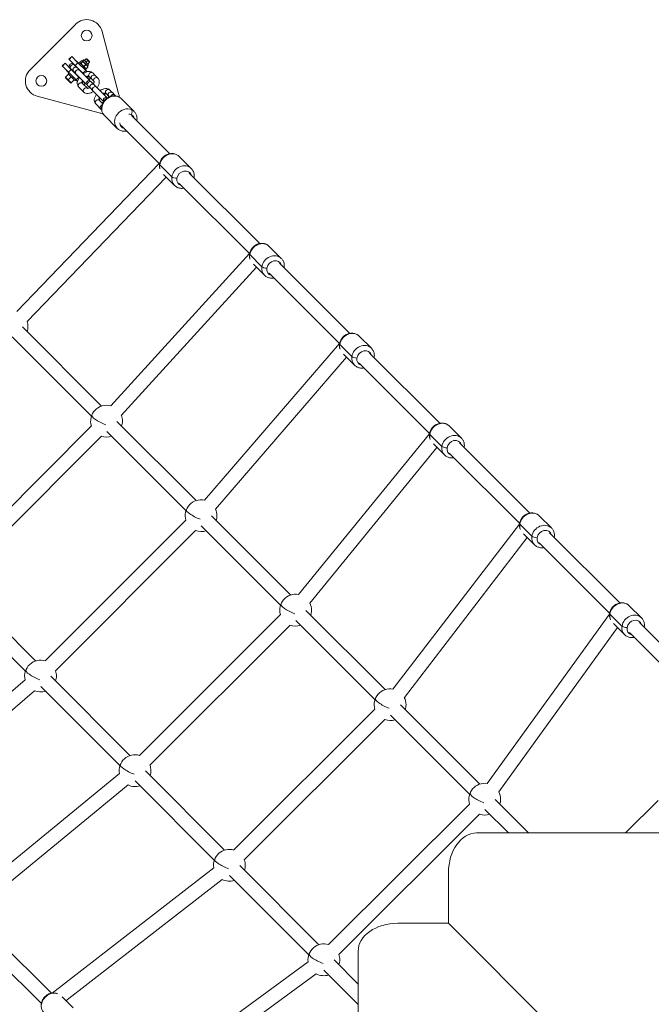
# Model space of a CAD drawing. Units: millimetres. Extents: x -1542 to 12285, y -8326 to 8318.
# Drawn here: x 2049 to 2843, y 685 to 1923 of the extents above; entities that cross this region are included whole.
import ezdxf

# ---------------------------------------------------------------- set-up
doc = ezdxf.new("R2010")
doc.units = ezdxf.units.MM
doc.header["$LTSCALE"] = 1000
doc.layers.add('1 EQUIPMENT', color=7, linetype='Continuous', lineweight=18)

# ---------------------------------------------------------------- blocks, each defined once
blk = doc.blocks.new('A$Cc59f650e')
at = {"color": 0, "linetype": 'Continuous', "lineweight": 0}
for p, q in [((-1255.6, 4695.4), (-1312.7, 4638.3)), ((-1201.3, 4608.5), (-1222.1, 4686.4)), ((-1272.3, 4643), (-1268.7, 4646.5)), ((-1272.1, 4642.8), (-1268.6, 4646.4)), ((-1268.7, 4646.5), (-1268.6, 4646.4)), ((-1260.9, 4638.6), (-1268.6, 4646.4)), ((-1263.8, 4651.4), (-1260.2, 4655)), ((-1263.8, 4651.4), (-1263.6, 4651.3)), ((-1263.6, 4651.3), (-1260.1, 4654.8)), ((-1255.9, 4643.6), (-1263.6, 4651.3)), ((-1260.2, 4655), (-1260.1, 4654.8)), ((-1252.4, 4647.1), (-1260.1, 4654.8)), ((-1255.9, 4643.6), (-1252.4, 4647.1)), ((-1254.8, 4649.5), (-1254.6, 4649.6)), ((-1254.6, 4649.6), (-1251.6, 4646.6)), ((-1252.4, 4647.1), (-1242.7, 4637.4)), ((-1251.8, 4646.5), (-1250.6, 4647.6)), ((-1250.6, 4647.6), (-1245, 4642)), ((-1249.9, 4647.9), (-1248.1, 4649.7)), ((-1249.5, 4646.5), (-1249.8, 4647.4)), ((-1248.5, 4646.6), (-1246.8, 4648.4)), ((-1246.7, 4649.4), (-1247.6, 4649.6)), ((-1246.7, 4649.4), (-1245.3, 4650.8)), ((-1246.7, 4649.4), (-1246.5, 4649.2)), ((-1245.1, 4650.6), (-1246.5, 4649.2)), ((-1246.5, 4649.2), (-1240.4, 4643.1)), ((-1245.3, 4650.8), (-1245.1, 4650.6)), ((-1245.1, 4650.6), (-1239, 4644.5)), ((-1244.3, 4649.7), (-1242, 4652)), ((-1240, 4650), (-1242.3, 4647.8)), ((-1240, 4650), (-1242, 4652)), ((-1241.1, 4652), (-1242, 4652)), ((-1241.1, 4652), (-1237.8, 4648.6)), ((-1237.8, 4647.8), (-1240, 4650)), ((-1240, 4645.5), (-1237.8, 4647.8)), ((-1237.8, 4648.6), (-1237.8, 4647.8)), ((-1272.3, 4643), (-1272.1, 4642.8)), ((-1264.4, 4635.1), (-1272.1, 4642.8)), ((-1266.9, 4637.3), (-1266.8, 4637.5)), ((-1263.9, 4634.3), (-1266.9, 4637.3)), ((-1264.9, 4633.3), (-1263.8, 4634.5)), ((-1264.9, 4633.3), (-1259.3, 4627.7)), ((-1264.4, 4635.1), (-1260.9, 4638.6)), ((-1264.4, 4635.1), (-1254.7, 4625.4)), ((-1262.4, 4640.5), (-1261.4, 4639.5)), ((-1261.4, 4639.5), (-1258.2, 4636.3)), ((-1260.9, 4638.6), (-1251.2, 4628.9)), ((-1258.1, 4636.3), (-1255, 4633.1)), ((-1258.1, 4635.9), (-1257.9, 4636.1)), ((-1256.8, 4644.1), (-1257.8, 4645.1)), ((-1256.8, 4644.1), (-1253.6, 4640.9)), ((-1256, 4634.1), (-1256.1, 4633.9)), ((-1255.9, 4643.6), (-1246.2, 4633.9)), ((-1255, 4633.1), (-1242.9, 4621)), ((-1253.6, 4640.9), (-1253.6, 4640.9)), ((-1253.6, 4640.9), (-1250.4, 4637.7)), ((-1253.3, 4640.7), (-1253.2, 4640.8)), ((-1251.2, 4638.9), (-1251.4, 4638.7)), ((-1238.3, 4625.6), (-1250.4, 4637.7)), ((-1249.1, 4636.4), (-1248.9, 4636.6)), ((-1245, 4642), (-1246.2, 4640.9)), ((-1246.2, 4633.9), (-1242.7, 4637.4)), ((-1245.7, 4633.4), (-1246.2, 4633.9)), ((-1245, 4642), (-1242.1, 4639.1)), ((-1244.5, 4642.6), (-1242.8, 4644.4)), ((-1243.3, 4638), (-1242.1, 4639.1)), ((-1243.2, 4640.2), (-1242.3, 4640)), ((-1243.1, 4638.1), (-1240.7, 4635.7)), ((-1241, 4635.7), (-1242.7, 4637.4)), ((-1241.8, 4639.9), (-1240.1, 4641.7)), ((-1240.4, 4643.1), (-1239, 4644.5)), ((-1240.4, 4643.1), (-1240.2, 4642.1)), ((-1233.8, 4634.2), (-1230.6, 4631)), ((-1268, 4628.8), (-1264.2, 4632.6)), ((-1268, 4628.8), (-1264.7, 4625.5)), ((-1261.8, 4621.7), (-1268, 4628)), ((-1260.9, 4629.3), (-1264.7, 4625.5)), ((-1264.7, 4625.5), (-1261, 4621.7)), ((-1261, 4621.7), (-1257.1, 4625.6)), ((-1258.2, 4628.9), (-1259.3, 4627.7)), ((-1259.3, 4627.7), (-1256.4, 4624.9)), ((-1256.4, 4624.9), (-1255.3, 4626)), ((-1253, 4623.4), (-1255.4, 4625.8)), ((-1254.7, 4625.4), (-1251.2, 4628.9)), ((-1253, 4623.7), (-1254.7, 4625.4)), ((-1253.9, 4631.6), (-1253.7, 4631.8)), ((-1250.7, 4628.4), (-1251.2, 4628.9)), ((-1246.9, 4621.1), (-1240.6, 4614.9)), ((-1240.6, 4614.9), (-1246.9, 4621.1)), ((-1243.4, 4621.2), (-1246, 4623.7)), ((-1245.2, 4619.4), (-1243.4, 4621.2)), ((-1245, 4619.3), (-1243.3, 4621)), ((-1243.4, 4621.2), (-1243.3, 4621)), ((-1238.5, 4626.1), (-1241, 4628.7)), ((-1238.5, 4626.1), (-1236.7, 4627.9)), ((-1238.5, 4626.1), (-1238.3, 4626)), ((-1235.2, 4626.4), (-1238.4, 4629.6)), ((-1238.4, 4629.6), (-1235.2, 4626.4)), ((-1238.3, 4626), (-1236.6, 4627.8)), ((-1235.4, 4622.7), (-1236.4, 4623.7)), ((-1235.4, 4622.7), (-1232.2, 4619.5)), ((-1232.1, 4623.3), (-1235.2, 4626.4)), ((-1235.2, 4626.4), (-1232.1, 4623.3)), ((-1230.6, 4631), (-1227.4, 4627.8)), ((-1245.1, 4610.2), (-1251.5, 4616.5)), ((-1241, 4619.1), (-1240, 4618.1)), ((-1240, 4618.1), (-1236.8, 4614.9)), ((-1236.8, 4614.9), (-1233.6, 4611.8)), ((-1233.6, 4611.8), (-1221.5, 4599.7)), ((-1232.2, 4619.5), (-1229, 4616.4)), ((-1217, 4604.3), (-1229, 4616.4)), ((-1213.9, 4605.1), (-1217.1, 4608.3)), ((-1217.1, 4608.3), (-1213.9, 4605.1)), ((-1212.5, 4612.8), (-1209.3, 4609.7)), ((-1209.2, 4609.6), (-1206.1, 4606.5)), ((-1303.7, 4604.9), (-1225.7, 4584)), ((-1225.5, 4599.8), (-1221.5, 4595.8)), ((-1221.5, 4595.8), (-1225.5, 4599.8)), ((-1213, 4604.3), (-1213.8, 4605)), ((-1213.8, 4605), (-1213, 4604.3)), ((-1197.9, 4601.9), (-1181.8, 4585.8)), ((-1223.8, 4588.8), (-1230.1, 4595.2)), ((-1219.2, 4580.7), (-1203, 4564.5)), ((-1137.1, 4532.7), (-1185.3, 4580.8)), ((-1150.1, 4520.2), (-1198, 4568)), ((-1109.9, 4514), (-1125.1, 4529.2)), ((-1149.7, 4520.7), (-1329.3, 4334.1)), ((-1149.6, 4518.7), (-1134.4, 4503.5)), ((-1141.5, 4503.2), (-1316.5, 4321.5)), ((-1131.1, 4492.8), (-1144.9, 4506.5)), ((-1023.9, 4419.6), (-1112.4, 4508)), ((-1036.7, 4407), (-1125.1, 4495.2)), ((-996.7, 4401), (-1011.9, 4416.1)), ((-1036.5, 4407.2), (-1211.3, 4215.5)), ((-1036.3, 4405.7), (-1021.1, 4390.5)), ((-1028, 4389.8), (-1197.9, 4203.5)), ((-1017.9, 4379.7), (-1031.7, 4393.5)), ((-910.6, 4306.6), (-999.1, 4394.9)), ((-923.4, 4293.8), (-1011.9, 4382.2)), ((-1222.8, 4215.2), (-1322.4, 4314.8)), ((-1235.5, 4202.4), (-1335.1, 4302.1)), ((-883.4, 4287.9), (-898.7, 4303.1)), ((-923.4, 4293.7), (-1093.3, 4096.8)), ((-923.1, 4292.6), (-907.9, 4277.4)), ((-914.5, 4276.5), (-1079.3, 4085.5)), ((-904.6, 4266.7), (-918.5, 4280.5)), ((-797.4, 4193.6), (-885.9, 4281.9)), ((-810.1, 4180.8), (-898.6, 4269.2)), ((-1235.5, 4190.1), (-1411.6, 4013.4)), ((-1103.8, 4096.3), (-1203.5, 4195.9)), ((-770.2, 4174.9), (-785.4, 4190.1)), ((-1222.9, 4177.2), (-1399.2, 4000.4)), ((-1116.6, 4083.6), (-1216.2, 4183.2)), ((-810.2, 4180.2), (-975.1, 3978.1)), ((-809.9, 4179.6), (-794.7, 4164.4)), ((-800.9, 4163.1), (-960.7, 3967.2)), ((-791.4, 4153.7), (-805.3, 4167.5)), ((-684.2, 4080.5), (-772.7, 4168.9)), ((-696.9, 4067.8), (-785.4, 4156.1)), ((-984.9, 3977.4), (-1084.6, 4077)), ((-657, 4061.8), (-672.2, 4077)), ((-1116.7, 4071.6), (-1293.5, 3894.6)), ((-997.7, 3964.7), (-1097.3, 4064.3)), ((-697.1, 4066.7), (-856.4, 3859.2)), ((-696.7, 4066.6), (-681.4, 4051.4)), ((-1104.4, 4058.5), (-1280.6, 3882)), ((-678.2, 4040.6), (-692.1, 4054.5)), ((-570.9, 3967.5), (-659.4, 4055.8)), ((-687.4, 4049.8), (-841.9, 3848.5)), ((-583.7, 3954.7), (-672.2, 4043.1)), ((-1305.7, 3894.5), (-1405.3, 3994.2)), ((-1318.5, 3881.8), (-1418, 3981.5)), ((-543.7, 3948.8), (-559, 3964)), ((-997.9, 3952.9), (-1175.2, 3775.7)), ((-866, 3858.5), (-965.7, 3958.1)), ((-583.9, 3953.2), (-737.9, 3740.3)), ((-583.4, 3953.5), (-568.2, 3938.3)), ((-985.7, 3939.7), (-1162, 3763.5)), ((-878.8, 3845.8), (-978.4, 3945.4)), ((-564.9, 3927.6), (-578.9, 3941.5)), ((-479.5, 3876.2), (-546.2, 3942.8)), ((-573.8, 3936.4), (-723.2, 3729.9)), ((-480, 3851.3), (-558.9, 3930.1)), ((-1318.9, 3870.8), (-1513, 3702.4)), ((-1187, 3775.5), (-1286.5, 3875.2)), ((-1307.3, 3857.1), (-1496, 3693.4)), ((-1199.7, 3762.8), (-1299.2, 3862.5)), ((-878.9, 3833.7), (-1056.2, 3656.7)), ((-747.1, 3739.6), (-846.8, 3839.2)), ((-866.4, 3820.7), (-1043.2, 3644.3)), ((-759.8, 3726.9), (-859.5, 3826.5)), ((-1068.2, 3656.5), (-1167.7, 3756.2)), ((-1200.4, 3752.9), (-1399.1, 3589.5)), ((-1081, 3643.8), (-1180.5, 3743.5)), ((-1189.5, 3738.5), (-1382, 3580.3)), ((-685.6, 3678.1), (-727.8, 3720.3)), ((-522.8, 3719), (-563.8, 3678.1)), ((-759.9, 3714.5), (-937.5, 3537.7)), ((-711.1, 3678.1), (-740.6, 3707.6)), ((-747.3, 3701.7), (-924.4, 3525.4)), ((-751.1, 3678.1), (0, 3678.1)), ((-1081.7, 3634.2), (-1284.8, 3476.7)), ((-949.5, 3537.5), (-1049, 3637.2)), ((-1071.1, 3619.7), (-1267.8, 3467.1)), ((-962.2, 3524.8), (-1061.7, 3624.5)), ((-786.5, 3628.1), (-786.5, 3564.6)), ((-1285.8, 3476.5), (-1374.9, 3564.8)), ((-850, 3564.6), (-786.5, 3564.6)), ((0, 2778.1), (-786.5, 3564.6)), ((0, 2778.1), (-786.5, 3564.6)), ((-1298.5, 3463.7), (-1387.5, 3552)), ((-900, 3488), (-930.2, 3518.3)), ((-900, 3529.2), (-900, 2778.1)), ((-963, 3515.9), (-1170.4, 3363.8)), ((-952.8, 3501), (-1153.6, 3353.9)), ((-900, 3462.5), (-943, 3505.5)), ((-1258.5, 3457.9), (-1272.5, 3471.8))]:
    blk.add_line(p, q, dxfattribs=at)
for centre in [(-1241.5, 4681.3), (-1298.5, 4624.2)]:
    blk.add_circle(centre, 6.75, dxfattribs=at)
for centre, radius, start, end in [((-1241.5, 4681.3), 20, 15, 135), ((-1260.1, 4642.8), 3.25, 45, 225), ((-1298.5, 4624.2), 20, 135, 255), ((-1267.6, 4628.4), 0.6, 135, 225), ((-1261.4, 4622.2), 0.6, 225, 315), ((-1240.6, 4623.3), 3.25, 225, 249.562), ((-1238.7, 4621.4), 3.25, 45, 225), ((-1240.6, 4623.3), 3.25, 20.438, 45), ((-1220.6, 4603.3), 20, 1.6844, 15), ((-1220.6, 4603.3), 6.75, 252.266, 265.0355), ((-1219.3, 4602), 3.25, 225, 249.562), ((-1217.3, 4600.1), 3.25, 58.3084, 211.6916), ((-1219.3, 4602), 3.25, 20.438, 45), ((-1220.6, 4603.3), 6.75, 4.9645, 17.734), ((-1220.6, 4603.3), 20, 255, 268.3156), ((-1335.4, 4315.1), 20, 0, 18.6026), ((-1335.4, 4315.1), 20, 341.7478, 0), ((-1216.5, 4196.2), 20, 74.9259, 197.8217), ((-1216.5, 4196.2), 20, 0, 21.436), ((-1216.5, 4196.2), 20, 341.7478, 360), ((-1216.5, 4196.2), 20, 251.2952, 288.2604), ((-1097.6, 4077.3), 20, 77.6729, 196.6946), ((-1097.6, 4077.3), 20, 360, 24.1597), ((-1097.6, 4077.3), 20, 341.7478, 0), ((-1097.6, 4077.3), 20, 249.9615, 288.2604), ((-978.7, 3958.4), 20, 79.7632, 196.2232), ((-978.7, 3958.4), 20, 0, 26.2331), ((-978.7, 3958.4), 20, 341.7478, 0), ((-978.7, 3958.4), 20, 249.3141, 288.2604), ((-1299.5, 3875.5), 20, 72.4531, 193.5205), ((-1299.5, 3875.5), 20, 360, 19.0144), ((-1299.5, 3875.5), 20, 341.6882, 0), ((-1299.5, 3875.5), 20, 247.012, 288.2009), ((-859.8, 3839.5), 20, 80.4255, 197.0424), ((-859.8, 3839.5), 20, 0, 26.9253), ((-859.8, 3839.5), 20, 341.7478, 360), ((-859.8, 3839.5), 20, 250.4059, 288.2604), ((-1180.7, 3756.5), 20, 73.6388, 190.5585), ((-1180.7, 3756.5), 20, 360, 20.5233), ((-1180.7, 3756.5), 20, 341.6882, 0), ((-1180.7, 3756.5), 20, 244.0846, 288.2009), ((-740.8, 3720.6), 20, 81.3395, 197.6531), ((-740.8, 3720.6), 20, 0, 27.8501), ((-740.8, 3720.6), 20, 341.7478, 360), ((-740.8, 3720.6), 20, 251.1145, 288.2604), ((-1062, 3637.5), 20, 73.1776, 189.4666), ((-1062, 3637.5), 20, 360, 19.8975), ((-1062, 3637.5), 20, 341.6882, 0), ((-1062, 3637.5), 20, 242.9761, 288.2009), ((-943.2, 3518.5), 20, 73.3167, 187.6793), ((-943.2, 3518.5), 20, 360, 20.0825), ((-943.2, 3518.5), 20, 341.6882, 0), ((-943.2, 3518.5), 20, 241.1954, 288.2009)]:
    blk.add_arc(centre, radius, start, end, dxfattribs=at)
for centre, major_axis, ratio, start_param, end_param in [((-1259.1, 4641.8), (2.3, 2.3), 0.847968, 0, 3.141593), ((-1255.9, 4638.6), (2.3, 2.3), 0.847968, -0.009617, 3.151209), ((-1252.7, 4635.4), (2.3, 2.3), 0.847968, 0, 3.141593), ((-1236.1, 4631.9), (2.3, 2.3), 0.847968, 0, 3.141593), ((-1242.7, 4625.4), (-4.24, -4.24), 0.530048, -0.998378, 0), ((-1242.7, 4625.4), (4.24, 4.24), 0.530048, 0, 0.998378), ((-1237.7, 4620.4), (2.3, 2.3), 0.847968, 0, 3.141593), ((-1234.5, 4617.2), (2.3, 2.3), 0.847968, -0.009617, 3.151209), ((-1232.9, 4628.7), (2.3, 2.3), 0.847968, -0.009617, 3.141593), ((-1232.9, 4628.7), (-2.3, -2.3), 0.847968, 0, 0.009617), ((-1229.7, 4625.5), (2.3, 2.3), 0.847968, 0, 3.086661), ((-1231.3, 4614.1), (2.3, 2.3), 0.847968, 0, 3.141593), ((-1221.3, 4604), (4.24, 4.24), 0.530048, 0, 0.998378), ((-1214.8, 4610.6), (2.3, 2.3), 0.847968, 0, 3.141593), ((-1211.6, 4607.4), (2.3, 2.3), 0.847968, -0.009617, 3.141593), ((-1221.3, 4604), (-4.24, -4.24), 0.530048, -0.998378, 0), ((-1216.3, 4599.1), (-2.3, -2.3), 0.847968, -2.103239, -1.038354), ((-1211.6, 4607.4), (-2.3, -2.3), 0.847968, 0, 0.009617), ((-1208.4, 4604.2), (2.3, 2.3), 0.847968, 0, 2.016809), ((-1192.4, 4575.2), (10.6, 10.6), 0.847968, 0.311386, 3.141593), ((-1187.5, 4583.7), (2.05, 4.56), 0.504557, -1.760016, -0.18922), ((-1192.4, 4575.2), (10.6, 10.6), 0.847968, 0, 0.311386), ((-1120.5, 4503.4), (10.6, 10.6), 0.866033, 0, 2.273369), ((-1120.5, 4503.4), (-10.6, -10.6), 0.866033, -0.868223, 0), ((-1007.3, 4390.3), (10.6, 10.6), 0.866033, 0, 2.273369), ((-1007.3, 4390.3), (-10.6, -10.6), 0.866033, -0.868223, 0), ((-894, 4277.3), (10.6, 10.6), 0.866033, 0, 2.273369), ((-894, 4277.3), (-10.6, -10.6), 0.866033, -0.868223, 0), ((-1216.5, 4196.2), (-18.5, 7.6), 0.23047, 0, 1.610743), ((-780.8, 4164.3), (10.6, 10.6), 0.866033, 0, 2.273369), ((-780.8, 4164.3), (-10.6, -10.6), 0.866033, -0.868223, 0), ((-1097.6, 4077.3), (-18.5, 7.6), 0.23047, 0, 1.610743), ((-667.6, 4051.2), (10.6, 10.6), 0.866033, 0, 2.273369), ((-667.6, 4051.2), (-10.6, -10.6), 0.866033, -0.868223, 0), ((-978.7, 3958.4), (-18.5, 7.6), 0.23047, 0, 1.610743), ((-554.3, 3938.2), (10.6, 10.6), 0.866033, 0, 2.273369), ((-554.3, 3938.2), (-10.6, -10.6), 0.866033, -0.868223, 0), ((-1299.5, 3875.5), (-18.5, 7.6), 0.230756, 0, 1.61046), ((-859.8, 3839.5), (-18.5, 7.6), 0.23047, 0, 1.610743), ((-1180.7, 3756.5), (-18.5, 7.6), 0.230756, 0, 1.61046), ((-740.8, 3720.6), (-18.5, 7.6), 0.23047, 0, 1.610743), ((-1062, 3637.5), (-18.5, 7.6), 0.230756, 0, 1.61046), ((-850, 3529.2), (-50, 0), 0.707107, -1.570796, 0), ((-943.2, 3518.5), (-18.5, 7.6), 0.230756, 0, 1.61046)]:
    blk.add_ellipse(centre, major_axis=major_axis, ratio=ratio, start_param=start_param, end_param=end_param, dxfattribs=at)
at = {"color": 0, "linetype": 'Continuous', "lineweight": 0, "extrusion": (-2.24357e-16, 3.5318e-18, -1)}
for centre, end_param in [((-1255.8, 4638.6), 3.141593), ((-1249.2, 4618.8), 3.141593), ((-1234.5, 4617.2), 3.141593), ((-1232.9, 4628.7), 3.141593), ((-1242.8, 4612.5), 3.086661), ((-1211.5, 4607.3), 3.141593), ((-1227.8, 4597.5), 3.141593), ((-1221.5, 4591.1), 2.016809)]:
    blk.add_ellipse(centre, major_axis=(-2.3, -2.3), ratio=0.847968, start_param=0, end_param=end_param, dxfattribs=at)
at = {"color": 0, "linetype": 'Continuous', "lineweight": 0, "extrusion": (-7.10962e-09, -7.10962e-09, 1)}
blk.add_ellipse((-1255.8, 4633.9), major_axis=(6.54, -6.54), ratio=0.000001, start_param=-1.940026, end_param=-1.933889, dxfattribs=at)
at = {"color": 0, "linetype": 'Continuous', "lineweight": 0, "extrusion": (-2.09164e-16, -1.16608e-17, -1)}
blk.add_ellipse((-1208.6, 4591.3), major_axis=(-10.6, -10.6), ratio=0.847968, start_param=0, end_param=3.141593, dxfattribs=at)
at = {"color": 0, "linetype": 'Continuous', "lineweight": 0, "extrusion": (-2.12015e-16, -1.16046e-17, -1)}
blk.add_ellipse((-1190.6, 4573.3), major_axis=(-7.07, -7.07), ratio=0.847968, start_param=-0.457304, end_param=0.659861, dxfattribs=at)
at = {"color": 0, "linetype": 'Continuous', "lineweight": 0, "extrusion": (-1.97068e-16, -2.53973e-18, -1)}
blk.add_ellipse((-1190.6, 4573.3), major_axis=(7.07, 7.07), ratio=0.847968, start_param=-0.635191, end_param=-0.311386, dxfattribs=at)
at = {"color": 0, "linetype": 'Continuous', "lineweight": 0, "extrusion": (-2.25852e-16, -5.73117e-19, -1)}
blk.add_ellipse((-1190.6, 4573.3), major_axis=(7.07, 7.07), ratio=0.847968, start_param=-0.311386, end_param=0.444685, dxfattribs=at)
at = {"color": 0, "linetype": 'Continuous', "lineweight": 0, "extrusion": (-1.9254e-16, -3.3836e-17, -1)}
for centre in [(-1135.7, 4518.6), (-1022.5, 4405.5), (-909.3, 4292.5), (-796, 4179.5), (-682.8, 4066.4), (-569.6, 3953.4)]:
    blk.add_ellipse(centre, major_axis=(10.6, 10.6), ratio=0.866033, start_param=-2.273369, end_param=0, dxfattribs=at)
at = {"color": 0, "linetype": 'Continuous', "lineweight": 0, "extrusion": (-2.32127e-16, 1.52402e-17, -1)}
blk.add_ellipse((-1135.7, 4518.6), major_axis=(10.6, 10.6), ratio=0.866033, start_param=-2.639788, end_param=-2.273369, dxfattribs=at)
at = {"color": 0, "linetype": 'Continuous', "lineweight": 0, "extrusion": (-2.40345e-16, -1.06977e-17, -1)}
for centre in [(-1118.7, 4501.6), (-1005.5, 4388.6), (-892.3, 4275.5), (-779, 4162.5), (-665.8, 4049.5), (-552.6, 3936.4)]:
    blk.add_ellipse(centre, major_axis=(7.06, 7.08), ratio=0.866033, start_param=-2.273369, end_param=0.451027, dxfattribs=at)
at = {"color": 0, "linetype": 'Continuous', "lineweight": 0, "extrusion": (-2.42769e-16, -2.43189e-16, -1)}
for centre in [(-1129.7, 4503.5), (-1016.5, 4390.4), (-903.3, 4277.4), (-790, 4164.4), (-676.8, 4051.3), (-563.6, 3938.3)]:
    blk.add_ellipse(centre, major_axis=(-4.94, 0.76), ratio=0.323083, start_param=-1.985812, end_param=-0.415015, dxfattribs=at)
at = {"color": 0, "linetype": 'Continuous', "lineweight": 0, "extrusion": (-2.10187e-16, -1.25326e-17, -1)}
for centre in [(-1118.7, 4501.6), (-1005.5, 4388.6), (-892.3, 4275.5), (-779, 4162.5), (-665.8, 4049.5), (-552.6, 3936.4)]:
    blk.add_ellipse(centre, major_axis=(-7.06, -7.08), ratio=0.866033, start_param=-0.451027, end_param=0.868223, dxfattribs=at)
at = {"color": 0, "linetype": 'Continuous', "lineweight": 0, "extrusion": (-2.31344e-16, 7.03711e-18, -1)}
blk.add_ellipse((-1022.5, 4405.5), major_axis=(10.6, 10.6), ratio=0.866033, start_param=-2.675071, end_param=-2.273369, dxfattribs=at)
at = {"color": 0, "linetype": 'Continuous', "lineweight": 0, "extrusion": (-2.30282e-16, -1.11331e-18, -1)}
blk.add_ellipse((-909.3, 4292.5), major_axis=(10.6, 10.6), ratio=0.866033, start_param=-2.71009, end_param=-2.273369, dxfattribs=at)
at = {"color": 0, "linetype": 'Continuous', "lineweight": 0, "extrusion": (-2.28986e-16, -8.99555e-18, -1)}
blk.add_ellipse((-796, 4179.5), major_axis=(10.6, 10.6), ratio=0.866033, start_param=-2.743962, end_param=-2.273369, dxfattribs=at)
at = {"color": 0, "linetype": 'Continuous', "lineweight": 0, "extrusion": (-2.27542e-16, -1.63314e-17, -1)}
blk.add_ellipse((-682.8, 4066.4), major_axis=(-10.6, -10.6), ratio=0.866033, start_param=0.366068, end_param=0.868223, dxfattribs=at)
at = {"color": 0, "linetype": 'Continuous', "lineweight": 0, "extrusion": (-1.98171e-16, -1.17921e-17, -1)}
blk.add_ellipse((-569.6, 3953.4), major_axis=(-10.6, -10.6), ratio=0.866033, start_param=0.334489, end_param=0.868223, dxfattribs=at)
at = {"color": 0, "linetype": 'Continuous', "lineweight": 0, "extrusion": (-2.00972e-16, 2.92772e-30, -1)}
blk.add_ellipse((-751.1, 3628.1), major_axis=(0, 50), ratio=0.707107, start_param=-1.570796, end_param=0, dxfattribs=at)
at = {"color": 0, "linetype": 'Continuous', "lineweight": 0, "extrusion": (-1.92574e-16, -3.41397e-17, -1)}
blk.add_ellipse((-1284.4, 3462.4), major_axis=(10.6, 10.7), ratio=0.865379, start_param=-2.271948, end_param=-0.368025, dxfattribs=at)
at = {"color": 0, "linetype": 'Continuous', "lineweight": 0}
for points, weights in [([(-1249.9, 4647.9), (-1249.8, 4646.7), (-1248.5, 4646.6)], [1, 1.15470053838, 1]), ([(-1248.5, 4646.6), (-1247.1, 4644), (-1244.5, 4642.6)], [1, 1.15470053838, 1]), ([(-1246.8, 4648.4), (-1246.9, 4649.6), (-1248.1, 4649.7)], [1, 1.15470053838, 1]), ([(-1242.8, 4644.4), (-1244.2, 4647), (-1246.8, 4648.4)], [1, 1.15470053838, 1]), ([(-1244.5, 4642.6), (-1243.8, 4640.7), (-1241.8, 4639.9)], [1, 1.15470053838, 1]), ([(-1240.1, 4641.7), (-1240.9, 4643.6), (-1242.8, 4644.4)], [1, 1.15470053838, 1]), ([(-1241.8, 4639.9), (-1242.1, 4639.9), (-1242.3, 4640)], [1, 1.03005199035, 1.04842823434]), ([(-1240.2, 4642.1), (-1240.1, 4641.9), (-1240.1, 4641.7)], [1.04842823434, 1.03005199035, 1])]:
    blk.add_rational_spline(points, weights, degree=2, dxfattribs=at)
for points, knots in [([(-1245.9, 4633.3), (-1245, 4633.9), (-1244, 4634.5), (-1241.8, 4635.5), (-1240.6, 4635.9), (-1238.2, 4636.1), (-1237, 4636), (-1235.2, 4635.3), (-1234.4, 4634.8), (-1233.8, 4634.2)], [5.011505, 5.011505, 5.011505, 5.011505, 5.33949, 5.33949, 5.711797, 5.711797, 6.051246, 6.051246, 6.283185, 6.283185, 6.283185, 6.283185]), ([(-1251.5, 4616.5), (-1252, 4617.1), (-1252.5, 4617.7), (-1253.1, 4619.2), (-1253.2, 4620), (-1253.4, 4621.7), (-1253.2, 4622.7), (-1252.7, 4624.9), (-1252.1, 4626.1), (-1251.2, 4627.7), (-1250.9, 4628.2), (-1250.5, 4628.7)], [3.141593, 3.141593, 3.141593, 3.141593, 3.349694, 3.349694, 3.581263, 3.581263, 3.881684, 3.881684, 4.248943, 4.248943, 4.413273, 4.413273, 4.413273, 4.413273]), ([(-1246.8, 4621), (-1246.8, 4621.1), (-1246.8, 4621.2), (-1246.8, 4621.6), (-1246.7, 4621.9), (-1246.5, 4622.6), (-1246.3, 4623), (-1246, 4623.6), (-1245.9, 4623.8), (-1245.8, 4624)], [3.5135261, 3.5135261, 3.5135261, 3.5135261, 3.7090343, 3.7090343, 3.9307296, 3.9307296, 4.167185, 4.167185, 4.2572672, 4.2572672, 4.2572672, 4.2572672]), ([(-1241.2, 4628.6), (-1241.1, 4628.6), (-1241, 4628.7), (-1240.4, 4629), (-1239.9, 4629.2), (-1239.2, 4629.4), (-1238.9, 4629.5), (-1238.5, 4629.5), (-1238.4, 4629.5), (-1238.3, 4629.5)], [5.1675107, 5.1675107, 5.1675107, 5.1675107, 5.2344139, 5.2344139, 5.491134, 5.491134, 5.7278349, 5.7278349, 5.9112519, 5.9112519, 5.9112519, 5.9112519]), ([(-1232.2, 4623.4), (-1232.2, 4623.4), (-1232.2, 4623.4), (-1232.1, 4623.3), (-1232.1, 4623.2), (-1232.2, 4622.7), (-1232.2, 4622.4), (-1232.4, 4621.8), (-1232.6, 4621.3), (-1232.9, 4620.8), (-1233, 4620.6), (-1233.1, 4620.4)], [0.2533235, 0.2533235, 0.2533235, 0.2533235, 0.3141593, 0.3141593, 0.5674416, 0.5674416, 0.7891369, 0.7891369, 1.0255924, 1.0255924, 1.1156746, 1.1156746, 1.1156746, 1.1156746]), ([(-1227.4, 4627.8), (-1226.9, 4627.3), (-1226.5, 4626.7), (-1225.9, 4625.2), (-1225.7, 4624.4), (-1225.6, 4622.6), (-1225.7, 4621.6), (-1226.3, 4619.5), (-1226.8, 4618.3), (-1227.7, 4616.7), (-1228.1, 4616.2), (-1228.4, 4615.7)], [0, 0, 0, 0, 0.208101, 0.208101, 0.439671, 0.439671, 0.740092, 0.740092, 1.10735, 1.10735, 1.271681, 1.271681, 1.271681, 1.271681]), ([(-1233, 4611.1), (-1234, 4610.4), (-1235, 4609.8), (-1237.2, 4608.9), (-1238.4, 4608.5), (-1240.7, 4608.3), (-1241.9, 4608.4), (-1243.8, 4609.1), (-1244.5, 4609.6), (-1245.1, 4610.2)], [1.869912, 1.869912, 1.869912, 1.869912, 2.197897, 2.197897, 2.570205, 2.570205, 2.909653, 2.909653, 3.141593, 3.141593, 3.141593, 3.141593]), ([(-1237.7, 4615.8), (-1237.8, 4615.7), (-1237.9, 4615.7), (-1238.5, 4615.4), (-1239, 4615.2), (-1239.7, 4614.9), (-1240, 4614.9), (-1240.5, 4614.8), (-1240.6, 4614.9), (-1240.7, 4614.9), (-1240.7, 4614.9), (-1240.7, 4614.9)], [2.0259181, 2.0259181, 2.0259181, 2.0259181, 2.0928213, 2.0928213, 2.3495414, 2.3495414, 2.5862423, 2.5862423, 2.8076381, 2.8076381, 2.8882692, 2.8882692, 2.8882692, 2.8882692]), ([(-1224.6, 4611.9), (-1223.6, 4612.6), (-1222.6, 4613.2), (-1220.4, 4614.1), (-1219.2, 4614.5), (-1216.9, 4614.7), (-1215.7, 4614.6), (-1213.8, 4613.9), (-1213.1, 4613.5), (-1212.5, 4612.8)], [5.011505, 5.011505, 5.011505, 5.011505, 5.33949, 5.33949, 5.711797, 5.711797, 6.051246, 6.051246, 6.283185, 6.283185, 6.283185, 6.283185]), ([(-1219.9, 4607.2), (-1219.8, 4607.3), (-1219.6, 4607.3), (-1219, 4607.7), (-1218.6, 4607.8), (-1217.8, 4608.1), (-1217.5, 4608.1), (-1217.1, 4608.2), (-1217, 4608.2), (-1216.9, 4608.2)], [5.1675107, 5.1675107, 5.1675107, 5.1675107, 5.2344139, 5.2344139, 5.491134, 5.491134, 5.7278349, 5.7278349, 5.9112519, 5.9112519, 5.9112519, 5.9112519]), ([(-1230.1, 4595.2), (-1230.7, 4595.7), (-1231.1, 4596.4), (-1231.7, 4597.8), (-1231.9, 4598.6), (-1232, 4600.4), (-1231.9, 4601.4), (-1231.3, 4603.5), (-1230.8, 4604.7), (-1229.8, 4606.3), (-1229.5, 4606.8), (-1229.2, 4607.3)], [3.141593, 3.141593, 3.141593, 3.141593, 3.349694, 3.349694, 3.581263, 3.581263, 3.881684, 3.881684, 4.248943, 4.248943, 4.413273, 4.413273, 4.413273, 4.413273]), ([(-1225.4, 4599.7), (-1225.4, 4599.7), (-1225.5, 4599.9), (-1225.4, 4600.3), (-1225.4, 4600.6), (-1225.1, 4601.3), (-1225, 4601.7), (-1224.7, 4602.3), (-1224.6, 4602.4), (-1224.5, 4602.6)], [3.5135261, 3.5135261, 3.5135261, 3.5135261, 3.7090343, 3.7090343, 3.9307296, 3.9307296, 4.167185, 4.167185, 4.2572672, 4.2572672, 4.2572672, 4.2572672]), ([(-1219.2, 4580.7), (-1220.1, 4581.6), (-1220.9, 4582.8), (-1222.2, 4585.3), (-1222.5, 4586.7), (-1222.9, 4589.6), (-1222.8, 4591), (-1222.3, 4594), (-1221.7, 4595.5), (-1220.2, 4598.3), (-1219.2, 4599.7), (-1216.9, 4602), (-1215.6, 4603), (-1212.7, 4604.5), (-1211.2, 4605), (-1208, 4605.6), (-1206.5, 4605.6), (-1203.4, 4605.1), (-1202, 4604.7), (-1199.7, 4603.4), (-1198.8, 4602.7), (-1197.9, 4601.9)], [0.311386, 0.311386, 0.311386, 0.311386, 0.600592, 0.600592, 0.896672, 0.896672, 1.209555, 1.209555, 1.540313, 1.540313, 1.88239, 1.88239, 2.227937, 2.227937, 2.569931, 2.569931, 2.89996, 2.89996, 3.210824, 3.210824, 3.452979, 3.452979, 3.452979, 3.452979]), ([(-1178.4, 4573.9), (-1178.4, 4574), (-1178.4, 4574.1), (-1178.1, 4575.7), (-1178.1, 4577.2), (-1178.6, 4580.3), (-1179, 4581.7), (-1180.3, 4584), (-1181, 4584.9), (-1181.8, 4585.8)], [8.2154172, 8.2154172, 8.2154172, 8.2154172, 8.2303433, 8.2303433, 8.5603724, 8.5603724, 8.8712371, 8.8712371, 9.1133917, 9.1133917, 9.1133917, 9.1133917]), ([(-1203, 4564.5), (-1202.1, 4563.6), (-1200.9, 4562.8), (-1198.4, 4561.5), (-1197, 4561.2), (-1194.2, 4560.8), (-1192.7, 4560.9), (-1191.2, 4561.2), (-1191.2, 4561.2), (-1191.1, 4561.2)], [5.9717991, 5.9717991, 5.9717991, 5.9717991, 6.2610049, 6.2610049, 6.5570852, 6.5570852, 6.8699679, 6.8699679, 6.8750946, 6.8750946, 6.8750946, 6.8750946]), ([(-1149.9, 4515.2), (-1149.9, 4515.3), (-1150, 4515.4), (-1150.1, 4517), (-1150.1, 4518.5), (-1149.5, 4521.5), (-1149, 4523), (-1147.5, 4525.8), (-1146.5, 4527.1), (-1144.2, 4529.4), (-1142.8, 4530.4), (-1140, 4531.9), (-1138.4, 4532.4), (-1135.3, 4533), (-1133.7, 4533), (-1130.7, 4532.5), (-1129.2, 4532), (-1126.9, 4530.7), (-1126, 4530), (-1125.1, 4529.2)], [5.990361, 5.990361, 5.990361, 5.990361, 6.00746, 6.00746, 6.321165, 6.321165, 6.650462, 6.650462, 6.989973, 6.989973, 7.332704, 7.332704, 7.67198, 7.67198, 8.000349, 8.000349, 8.312108, 8.312108, 8.556555, 8.556555, 8.556555, 8.556555]), ([(-1106.4, 4502), (-1106.4, 4502.1), (-1106.4, 4502.2), (-1106.1, 4503.8), (-1106.1, 4505.4), (-1106.6, 4508.4), (-1107.1, 4509.9), (-1108.4, 4512.2), (-1109.1, 4513.2), (-1109.9, 4514)], [3.1057461, 3.1057461, 3.1057461, 3.1057461, 3.1252413, 3.1252413, 3.4536102, 3.4536102, 3.7653689, 3.7653689, 4.0098159, 4.0098159, 4.0098159, 4.0098159]), ([(-1131.1, 4492.8), (-1130.1, 4491.8), (-1128.9, 4490.9), (-1126.4, 4489.7), (-1125, 4489.3), (-1122.1, 4488.9), (-1120.6, 4489), (-1119.1, 4489.3)], [0.8682233, 0.8682233, 0.8682233, 0.8682233, 1.1615099, 1.1615099, 1.4607217, 1.4607217, 1.7722931, 1.7722931, 1.7722931, 1.7722931]), ([(-1036.6, 4401.7), (-1036.7, 4401.9), (-1036.7, 4402.2), (-1036.9, 4403.9), (-1036.9, 4405.4), (-1036.3, 4408.5), (-1035.7, 4410), (-1034.2, 4412.8), (-1033.3, 4414.1), (-1030.9, 4416.4), (-1029.6, 4417.4), (-1026.7, 4418.9), (-1025.2, 4419.4), (-1022.1, 4419.9), (-1020.5, 4420), (-1017.4, 4419.5), (-1016, 4419), (-1013.7, 4417.7), (-1012.7, 4417), (-1011.9, 4416.1)], [5.951774, 5.951774, 5.951774, 5.951774, 6.00746, 6.00746, 6.321165, 6.321165, 6.650462, 6.650462, 6.989973, 6.989973, 7.332704, 7.332704, 7.67198, 7.67198, 8.000349, 8.000349, 8.312108, 8.312108, 8.556555, 8.556555, 8.556555, 8.556555]), ([(-993.2, 4389), (-993.2, 4389.1), (-993.1, 4389.2), (-992.9, 4390.8), (-992.8, 4392.4), (-993.3, 4395.4), (-993.8, 4396.8), (-995.1, 4399.2), (-995.8, 4400.1), (-996.7, 4401)], [3.1057461, 3.1057461, 3.1057461, 3.1057461, 3.1252413, 3.1252413, 3.4536102, 3.4536102, 3.7653689, 3.7653689, 4.0098159, 4.0098159, 4.0098159, 4.0098159]), ([(-1017.9, 4379.7), (-1016.9, 4378.7), (-1015.7, 4377.9), (-1013.1, 4376.7), (-1011.7, 4376.3), (-1008.8, 4375.9), (-1007.3, 4376), (-1005.9, 4376.2)], [0.8682233, 0.8682233, 0.8682233, 0.8682233, 1.1615099, 1.1615099, 1.4607217, 1.4607217, 1.7722931, 1.7722931, 1.7722931, 1.7722931]), ([(-923.3, 4288.1), (-923.4, 4288.5), (-923.4, 4289), (-923.7, 4290.9), (-923.6, 4292.4), (-923.1, 4295.4), (-922.5, 4296.9), (-921, 4299.7), (-920, 4301), (-917.7, 4303.3), (-916.4, 4304.3), (-913.5, 4305.8), (-912, 4306.4), (-908.8, 4306.9), (-907.2, 4306.9), (-904.2, 4306.4), (-902.8, 4305.9), (-900.4, 4304.7), (-899.5, 4303.9), (-898.7, 4303.1)], [5.913189, 5.913189, 5.913189, 5.913189, 6.00746, 6.00746, 6.321165, 6.321165, 6.650462, 6.650462, 6.989973, 6.989973, 7.332704, 7.332704, 7.67198, 7.67198, 8.000349, 8.000349, 8.312108, 8.312108, 8.556555, 8.556555, 8.556555, 8.556555]), ([(-879.9, 4275.9), (-879.9, 4276), (-879.9, 4276.1), (-879.6, 4277.8), (-879.6, 4279.3), (-880.1, 4282.4), (-880.6, 4283.8), (-881.9, 4286.1), (-882.6, 4287.1), (-883.4, 4287.9)], [3.1057461, 3.1057461, 3.1057461, 3.1057461, 3.1252413, 3.1252413, 3.4536102, 3.4536102, 3.7653689, 3.7653689, 4.0098159, 4.0098159, 4.0098159, 4.0098159]), ([(-904.6, 4266.7), (-903.6, 4265.7), (-902.5, 4264.9), (-899.9, 4263.6), (-898.5, 4263.2), (-895.6, 4262.9), (-894.1, 4262.9), (-892.7, 4263.2)], [0.8682233, 0.8682233, 0.8682233, 0.8682233, 1.1615099, 1.1615099, 1.4607217, 1.4607217, 1.7722931, 1.7722931, 1.7722931, 1.7722931]), ([(-809.9, 4174.5), (-810.1, 4175.1), (-810.2, 4175.7), (-810.5, 4177.9), (-810.4, 4179.4), (-809.8, 4182.4), (-809.3, 4183.9), (-807.8, 4186.7), (-806.8, 4188), (-804.5, 4190.3), (-803.2, 4191.3), (-800.3, 4192.8), (-798.7, 4193.3), (-795.6, 4193.9), (-794, 4193.9), (-791, 4193.4), (-789.5, 4192.9), (-787.2, 4191.6), (-786.3, 4190.9), (-785.4, 4190.1)], [5.87531, 5.87531, 5.87531, 5.87531, 6.00746, 6.00746, 6.321165, 6.321165, 6.650462, 6.650462, 6.989973, 6.989973, 7.332704, 7.332704, 7.67198, 7.67198, 8.000349, 8.000349, 8.312108, 8.312108, 8.556555, 8.556555, 8.556555, 8.556555]), ([(-766.7, 4162.9), (-766.7, 4163), (-766.7, 4163.1), (-766.4, 4164.7), (-766.4, 4166.3), (-766.9, 4169.3), (-767.4, 4170.8), (-768.7, 4173.1), (-769.4, 4174.1), (-770.2, 4174.9)], [3.1057461, 3.1057461, 3.1057461, 3.1057461, 3.1252413, 3.1252413, 3.4536102, 3.4536102, 3.7653689, 3.7653689, 4.0098159, 4.0098159, 4.0098159, 4.0098159]), ([(-791.4, 4153.7), (-790.4, 4152.7), (-789.2, 4151.8), (-786.7, 4150.6), (-785.3, 4150.2), (-782.4, 4149.8), (-780.9, 4149.9), (-779.4, 4150.2)], [0.8682233, 0.8682233, 0.8682233, 0.8682233, 1.1615099, 1.1615099, 1.4607217, 1.4607217, 1.7722931, 1.7722931, 1.7722931, 1.7722931]), ([(-696.5, 4061), (-696.8, 4061.8), (-696.9, 4062.5), (-697.2, 4064.8), (-697.2, 4066.3), (-696.6, 4069.3), (-696.1, 4070.8), (-694.5, 4073.7), (-693.6, 4075), (-691.3, 4077.3), (-689.9, 4078.2), (-687, 4079.8), (-685.5, 4080.3), (-682.4, 4080.8), (-680.8, 4080.8), (-677.7, 4080.4), (-676.3, 4079.9), (-674, 4078.6), (-673, 4077.9), (-672.2, 4077)], [5.839152, 5.839152, 5.839152, 5.839152, 6.00746, 6.00746, 6.321165, 6.321165, 6.650462, 6.650462, 6.989973, 6.989973, 7.332704, 7.332704, 7.67198, 7.67198, 8.000349, 8.000349, 8.312108, 8.312108, 8.556555, 8.556555, 8.556555, 8.556555]), ([(-653.5, 4049.9), (-653.5, 4050), (-653.4, 4050.1), (-653.2, 4051.7), (-653.1, 4053.3), (-653.6, 4056.3), (-654.1, 4057.7), (-655.4, 4060.1), (-656.1, 4061), (-657, 4061.8)], [3.1057461, 3.1057461, 3.1057461, 3.1057461, 3.1252413, 3.1252413, 3.4536102, 3.4536102, 3.7653689, 3.7653689, 4.0098159, 4.0098159, 4.0098159, 4.0098159]), ([(-678.2, 4040.6), (-677.2, 4039.6), (-676, 4038.8), (-673.4, 4037.6), (-672, 4037.2), (-669.2, 4036.8), (-667.7, 4036.9), (-666.2, 4037.1)], [0.8682233, 0.8682233, 0.8682233, 0.8682233, 1.1615099, 1.1615099, 1.4607217, 1.4607217, 1.7722931, 1.7722931, 1.7722931, 1.7722931]), ([(-583.1, 3947.5), (-583.5, 3948.4), (-583.7, 3949.3), (-584, 3951.8), (-583.9, 3953.3), (-583.4, 3956.3), (-582.8, 3957.8), (-581.3, 3960.6), (-580.3, 3961.9), (-578, 3964.2), (-576.7, 3965.2), (-573.8, 3966.7), (-572.3, 3967.3), (-569.1, 3967.8), (-567.5, 3967.8), (-564.5, 3967.3), (-563.1, 3966.8), (-560.7, 3965.5), (-559.8, 3964.8), (-559, 3964)], [5.803004, 5.803004, 5.803004, 5.803004, 6.00746, 6.00746, 6.321165, 6.321165, 6.650462, 6.650462, 6.989973, 6.989973, 7.332704, 7.332704, 7.67198, 7.67198, 8.000349, 8.000349, 8.312108, 8.312108, 8.556555, 8.556555, 8.556555, 8.556555]), ([(-540.2, 3936.8), (-540.2, 3936.9), (-540.2, 3937), (-539.9, 3938.7), (-539.9, 3940.2), (-540.4, 3943.3), (-540.9, 3944.7), (-542.2, 3947), (-542.9, 3948), (-543.7, 3948.8)], [3.1057461, 3.1057461, 3.1057461, 3.1057461, 3.1252413, 3.1252413, 3.4536102, 3.4536102, 3.7653689, 3.7653689, 4.0098159, 4.0098159, 4.0098159, 4.0098159]), ([(-564.9, 3927.6), (-563.9, 3926.6), (-562.8, 3925.8), (-560.2, 3924.5), (-558.8, 3924.1), (-555.9, 3923.8), (-554.4, 3923.8), (-553, 3924.1)], [0.8682233, 0.8682233, 0.8682233, 0.8682233, 1.1615099, 1.1615099, 1.4607217, 1.4607217, 1.7722931, 1.7722931, 1.7722931, 1.7722931]), ([(-1295, 3451.8), (-1296, 3452.8), (-1296.8, 3453.9), (-1298, 3456.5), (-1298.5, 3457.9), (-1298.8, 3460.8), (-1298.8, 3462.3), (-1298.2, 3465.3), (-1297.7, 3466.8), (-1296.2, 3469.6), (-1295.2, 3470.9), (-1292.9, 3473.2), (-1291.6, 3474.2), (-1288.7, 3475.8), (-1287.2, 3476.3), (-1284, 3476.8), (-1282.4, 3476.9), (-1280.3, 3476.5), (-1279.7, 3476.4), (-1279.1, 3476.2)], [5.413541, 5.413541, 5.413541, 5.413541, 5.706682, 5.706682, 6.005782, 6.005782, 6.319457, 6.319457, 6.648806, 6.648806, 6.98841, 6.98841, 7.331245, 7.331245, 7.670619, 7.670619, 7.999045, 7.999045, 8.128968, 8.128968, 8.128968, 8.128968])]:
    blk.add_open_spline(points, degree=3, knots=knots, dxfattribs=at)
for points in [[(-1206.1, 4606.5), (-1205.8, 4606.2), (-1205.5, 4605.8), (-1205.2, 4605.4)], [(-1222.7, 4588), (-1223.1, 4588.2), (-1223.4, 4588.5), (-1223.8, 4588.8)]]:
    blk.add_open_spline(points, degree=3, dxfattribs=at)
blk = doc.blocks.new('SGM 1032')
at = {"layer": '1 EQUIPMENT'}
blk.add_blockref('A$Cc59f650e', (3374.5, -2777.9), dxfattribs=at)

msp = doc.modelspace()

# ---------------------------------------------------------------- block references
at = {"layer": '1 EQUIPMENT'}
msp.add_blockref('SGM 1032', (0, 0), dxfattribs=at)

doc.saveas('drawing.dxf')
